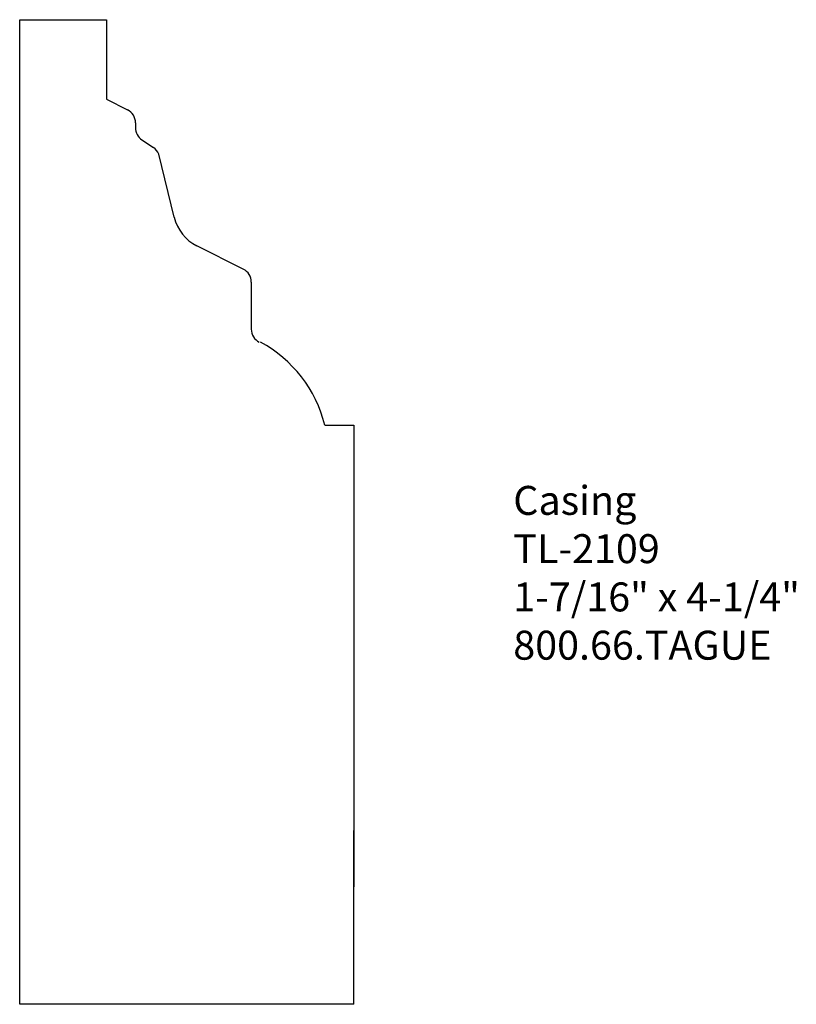
# Model space of a CAD drawing. Units: inches. Extents: x -382.64 to -379.28, y 842.12 to 846.37.
import ezdxf

# ---------------------------------------------------------------- set-up
doc = ezdxf.new("R2010")
doc.units = ezdxf.units.IN
doc.header["$MEASUREMENT"] = 0
doc.styles.get("Standard").update_dxf_attribs({"font": 'ARIAL.TTF'})

msp = doc.modelspace()

# ---------------------------------------------------------------- linework, layer by layer
for p, q in [((-382.6375, 844.6152), (-382.6375, 846.3652)), ((-382.6375, 846.3652), (-382.2625, 846.3652)), ((-382.2625, 846.3652), (-382.2625, 846.0215)), ((-382.2625, 846.0215), (-382.1721, 845.9763)), ((-382.1375, 845.9204), (-382.1375, 845.8987)), ((-382.1097, 845.8467), (-382.0603, 845.8138)), ((-381.9706, 845.5123), (-382.0366, 845.7842)), ((-381.6721, 845.2888), (-381.8722, 845.3888)), ((-381.6375, 845.2329), (-381.6375, 845.0289)), ((-382.6375, 842.1152), (-382.6375, 844.6152)), ((-381.3203, 844.6152), (-381.1953, 844.6152)), ((-381.1953, 844.6152), (-381.1953, 842.622)), ((-381.1953, 842.1152), (-381.1953, 842.8652)), ((-381.1953, 842.1152), (-382.6375, 842.1152))]:
    msp.add_line(p, q)
for centre, radius, start, end in [((-382.2, 845.9204), 0.0625, 0, 63.4349), ((-382.075, 845.8987), 0.0625, 180, 236.3099), ((-382.095, 845.7618), 0.0625, 21.0375, 56.3099), ((-381.7884, 845.5565), 0.1875, 193.658, 243.4349), ((-381.7, 845.2329), 0.0625, 0, 63.4349), ((-381.575, 845.0289), 0.0625, 180, 243.4349), ((-381.8613, 844.4818), 0.5572, 13.8602, 61.8338)]:
    msp.add_arc(centre, radius, start, end)

# ---------------------------------------------------------------- texts
at = {"insert": (-380.5067, 844.3528), "char_height": 0.125, "width": 3.1939, "attachment_point": 1}
msp.add_mtext('Casing\\PTL-2109\\P1-7/16" x 4-1/4"\\P800.66.TAGUE', dxfattribs=at)

doc.saveas('drawing.dxf')
